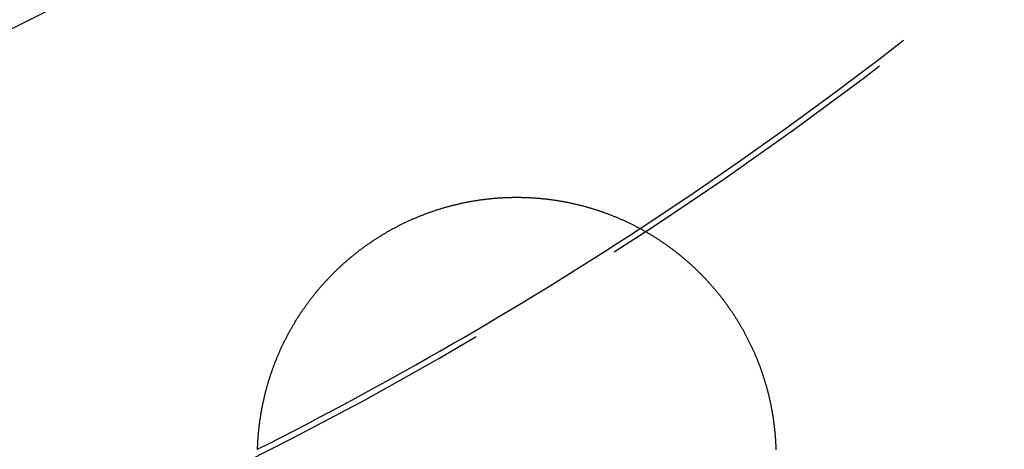
# Model space of a CAD drawing. Extents: x -70 to 70, y -191 to 104.
# Drawn here: x 24 to 39, y -175 to -168 of the extents above; entities that cross this region are included whole.
import ezdxf

# ---------------------------------------------------------------- set-up
doc = ezdxf.new("R2010")
doc.units = 0
doc.header["$LTSCALE"] = 20
doc.linetypes.add('VERDECKT', pattern=[0.375, 0.25, -0.125])
doc.layers.get('0').update_dxf_attribs({"linetype": 'CONTINUOUS'})
doc.layers.add('STEMPEL', color=3, linetype='CONTINUOUS')

# ---------------------------------------------------------------- blocks, each defined once
blk = doc.blocks.new('A$C81B17AB9')
at = {"color": 3}
blk.add_polyline3d([(27.5015, -54.452, 0), (27.5018, -54.4401, 0), (27.5022, -54.4281, 0), (27.5026, -54.4162, 0), (27.5031, -54.4043, 0), (27.5036, -54.3923, 0), (27.5041, -54.3804, 0), (27.5046, -54.3685, 0), (27.5052, -54.3565, 0), (27.5058, -54.3446, 0), (27.5065, -54.3327, 0), (27.5072, -54.3208, 0), (27.5079, -54.3089, 0), (27.5087, -54.297, 0), (27.5095, -54.2851, 0), (27.5103, -54.2732, 0), (27.5112, -54.2613, 0), (27.5121, -54.2494, 0), (27.513, -54.2376, 0), (27.514, -54.2257, 0), (27.515, -54.2138, 0), (27.516, -54.202, 0), (27.5171, -54.1901, 0), (27.5182, -54.1783, 0), (27.5194, -54.1664, 0), (27.5206, -54.1546, 0), (27.5218, -54.1428, 0), (27.523, -54.131, 0), (27.5243, -54.1192, 0), (27.5256, -54.1074, 0), (27.527, -54.0956, 0), (27.5284, -54.0838, 0), (27.5298, -54.072, 0), (27.5313, -54.0602, 0), (27.5328, -54.0485, 0), (27.5343, -54.0367, 0), (27.5359, -54.025, 0), (27.5375, -54.0132, 0), (27.5391, -54.0015, 0), (27.5408, -53.9898, 0), (27.5425, -53.9781, 0), (27.5443, -53.9664, 0), (27.546, -53.9547, 0), (27.5478, -53.9431, 0), (27.5497, -53.9314, 0), (27.5515, -53.9197, 0), (27.5535, -53.9081, 0), (27.5554, -53.8965, 0), (27.5574, -53.8848, 0), (27.5594, -53.8732, 0), (27.5614, -53.8616, 0), (27.5635, -53.8501, 0), (27.5656, -53.8385, 0), (27.5677, -53.8269, 0), (27.5699, -53.8154, 0), (27.5721, -53.8038, 0), (27.5743, -53.7923, 0), (27.5766, -53.7808, 0), (27.5789, -53.7693, 0), (27.5812, -53.7578, 0), (27.5836, -53.7463, 0), (27.586, -53.7349, 0), (27.5884, -53.7234, 0), (27.5909, -53.712, 0), (27.5934, -53.7006, 0), (27.5959, -53.6892, 0), (27.5985, -53.6778, 0), (27.6011, -53.6664, 0), (27.6037, -53.6551, 0), (27.6063, -53.6437, 0), (27.609, -53.6324, 0), (27.6117, -53.6211, 0), (27.6145, -53.6098, 0), (27.6172, -53.5985, 0), (27.62, -53.5872, 0), (27.6229, -53.576, 0), (27.6257, -53.5648, 0), (27.6286, -53.5535, 0), (27.6316, -53.5423, 0), (27.6345, -53.5312, 0), (27.6375, -53.52, 0), (27.6405, -53.5088, 0), (27.6436, -53.4977, 0), (27.6466, -53.4866, 0), (27.6497, -53.4755, 0), (27.6529, -53.4644, 0), (27.656, -53.4534, 0), (27.6592, -53.4423, 0), (27.6624, -53.4313, 0), (27.6657, -53.4203, 0), (27.669, -53.4093, 0), (27.6723, -53.3983, 0), (27.6756, -53.3874, 0), (27.679, -53.3765, 0), (27.6824, -53.3655, 0), (27.6858, -53.3546, 0), (27.6893, -53.3437, 0), (27.6928, -53.3328, 0), (27.6963, -53.3219, 0), (27.6999, -53.311, 0), (27.7035, -53.3001, 0), (27.7071, -53.2892, 0), (27.7108, -53.2783, 0), (27.7145, -53.2673, 0), (27.7183, -53.2564, 0), (27.722, -53.2455, 0), (27.7259, -53.2346, 0), (27.7297, -53.2236, 0), (27.7336, -53.2127, 0), (27.7376, -53.2017, 0), (27.7415, -53.1908, 0), (27.7455, -53.1799, 0), (27.7496, -53.1689, 0), (27.7537, -53.158, 0), (27.7578, -53.1471, 0), (27.7619, -53.1361, 0), (27.7661, -53.1252, 0), (27.7703, -53.1142, 0), (27.7746, -53.1033, 0), (27.7789, -53.0924, 0), (27.7832, -53.0814, 0), (27.7876, -53.0705, 0), (27.792, -53.0596, 0), (27.7964, -53.0486, 0), (27.8009, -53.0377, 0), (27.8054, -53.0268, 0), (27.81, -53.0159, 0), (27.8146, -53.0049, 0), (27.8192, -52.994, 0), (27.8238, -52.9831, 0), (27.8285, -52.9722, 0), (27.8333, -52.9613, 0), (27.838, -52.9504, 0), (27.8428, -52.9395, 0), (27.8477, -52.9286, 0), (27.8525, -52.9177, 0), (27.8575, -52.9069, 0), (27.8624, -52.896, 0), (27.8674, -52.8851, 0), (27.8724, -52.8743, 0), (27.8775, -52.8634, 0), (27.8826, -52.8526, 0), (27.8877, -52.8417, 0), (27.8929, -52.8309, 0), (27.8981, -52.8201, 0), (27.9033, -52.8093, 0), (27.9086, -52.7984, 0), (27.9139, -52.7876, 0), (27.9193, -52.7769, 0), (27.9246, -52.7661, 0), (27.9301, -52.7553, 0), (27.9355, -52.7445, 0), (27.941, -52.7338, 0), (27.9466, -52.723, 0), (27.9521, -52.7123, 0), (27.9577, -52.7016, 0), (27.9634, -52.6908, 0), (27.969, -52.6801, 0), (27.9748, -52.6694, 0), (27.9805, -52.6588, 0), (27.9863, -52.6481, 0), (27.9921, -52.6374, 0), (27.998, -52.6268, 0), (28.0039, -52.6161, 0), (28.0098, -52.6055, 0), (28.0158, -52.5949, 0), (28.0218, -52.5843, 0), (28.0278, -52.5737, 0), (28.0339, -52.5632, 0), (28.04, -52.5526, 0), (28.0461, -52.542, 0), (28.0523, -52.5315, 0), (28.0585, -52.521, 0), (28.0648, -52.5105, 0), (28.0711, -52.5, 0), (28.0774, -52.4895, 0), (28.0837, -52.4791, 0), (28.0901, -52.4686, 0), (28.0965, -52.4582, 0), (28.103, -52.4478, 0), (28.1095, -52.4374, 0), (28.116, -52.427, 0), (28.1226, -52.4166, 0), (28.1291, -52.4063, 0), (28.1358, -52.3959, 0), (28.1424, -52.3856, 0), (28.1491, -52.3753, 0), (28.1559, -52.365, 0), (28.1626, -52.3547, 0), (28.1694, -52.3445, 0), (28.1762, -52.3343, 0), (28.1831, -52.324, 0), (28.19, -52.3138, 0), (28.1969, -52.3037, 0), (28.2039, -52.2935, 0), (28.2109, -52.2834, 0), (28.2179, -52.2732, 0), (28.225, -52.2631, 0), (28.2321, -52.253, 0), (28.2392, -52.243, 0), (28.2463, -52.2329, 0), (28.2535, -52.2229, 0), (28.2608, -52.2129, 0), (28.268, -52.2029, 0), (28.2753, -52.1929, 0), (28.2826, -52.183, 0), (28.29, -52.1731, 0), (28.2974, -52.1632, 0), (28.3048, -52.1533, 0), (28.3122, -52.1434, 0), (28.3197, -52.1336, 0), (28.3272, -52.1238, 0), (28.3347, -52.114, 0), (28.3423, -52.1042, 0), (28.3499, -52.0944, 0), (28.3576, -52.0847, 0), (28.3652, -52.075, 0), (28.3729, -52.0653, 0), (28.3806, -52.0557, 0), (28.3884, -52.046, 0), (28.3962, -52.0364, 0), (28.404, -52.0268, 0), (28.4119, -52.0173, 0), (28.4198, -52.0077, 0), (28.4277, -51.9982, 0), (28.4356, -51.9887, 0), (28.4436, -51.9793, 0), (28.4516, -51.9698, 0), (28.4596, -51.9604, 0), (28.4677, -51.951, 0), (28.4758, -51.9416, 0), (28.4839, -51.9323, 0), (28.492, -51.923, 0), (28.5002, -51.9137, 0), (28.5084, -51.9044, 0), (28.5167, -51.8951, 0), (28.5249, -51.8859, 0), (28.5332, -51.8767, 0), (28.5415, -51.8676, 0), (28.5499, -51.8584, 0), (28.5583, -51.8493, 0), (28.5667, -51.8402, 0), (28.5751, -51.8312, 0), (28.5835, -51.8221, 0), (28.592, -51.8131, 0), (28.6005, -51.8041, 0), (28.6091, -51.7952, 0), (28.6176, -51.7862, 0), (28.6262, -51.7773, 0), (28.6348, -51.7685, 0), (28.6435, -51.7596, 0), (28.6522, -51.7508, 0), (28.6608, -51.742, 0), (28.6696, -51.7333, 0), (28.6783, -51.7245, 0), (28.6871, -51.7158, 0), (28.6959, -51.7072, 0), (28.7047, -51.6985, 0), (28.7135, -51.6899, 0), (28.7224, -51.6813, 0), (28.7313, -51.6727, 0), (28.7402, -51.6642, 0), (28.7492, -51.6557, 0), (28.7581, -51.6473, 0), (28.7671, -51.6388, 0), (28.7761, -51.6304, 0), (28.7851, -51.622, 0), (28.7942, -51.6137, 0), (28.8033, -51.6054, 0), (28.8124, -51.5971, 0), (28.8215, -51.5888, 0), (28.8307, -51.5806, 0), (28.8398, -51.5724, 0), (28.849, -51.5642, 0), (28.8582, -51.5561, 0), (28.8675, -51.548, 0), (28.8767, -51.5399, 0), (28.886, -51.5319, 0), (28.8953, -51.5239, 0), (28.9046, -51.5159, 0), (28.914, -51.508, 0), (28.9233, -51.5001, 0), (28.9327, -51.4922, 0), (28.9421, -51.4843, 0), (28.9515, -51.4765, 0), (28.961, -51.4688, 0), (28.9705, -51.461, 0), (28.9799, -51.4533, 0), (28.9894, -51.4456, 0), (28.999, -51.438, 0), (29.0085, -51.4304, 0), (29.018, -51.4228, 0), (29.0276, -51.4152, 0), (29.0372, -51.4077, 0), (29.0468, -51.4002, 0), (29.0564, -51.3928, 0), (29.0661, -51.3854, 0), (29.0758, -51.378, 0), (29.0854, -51.3706, 0), (29.0951, -51.3633, 0), (29.1048, -51.3561, 0), (29.1146, -51.3488, 0), (29.1243, -51.3416, 0), (29.1341, -51.3344, 0), (29.1438, -51.3273, 0), (29.1536, -51.3202, 0), (29.1634, -51.3131, 0), (29.1732, -51.306, 0), (29.1831, -51.299, 0), (29.1929, -51.2921, 0), (29.2028, -51.2851, 0), (29.2126, -51.2782, 0), (29.2225, -51.2714, 0), (29.2324, -51.2645, 0), (29.2423, -51.2577, 0), (29.2522, -51.251, 0), (29.2622, -51.2442, 0), (29.2721, -51.2375, 0), (29.2821, -51.2309, 0), (29.292, -51.2243, 0), (29.302, -51.2177, 0), (29.312, -51.2111, 0), (29.322, -51.2046, 0), (29.332, -51.1981, 0), (29.3421, -51.1917, 0), (29.3521, -51.1853, 0), (29.3621, -51.1789, 0), (29.3722, -51.1725, 0), (29.3823, -51.1662, 0), (29.3923, -51.16, 0), (29.4024, -51.1537, 0), (29.4125, -51.1475, 0), (29.4226, -51.1414, 0), (29.4327, -51.1353, 0), (29.4428, -51.1292, 0), (29.4529, -51.1231, 0), (29.4631, -51.1171, 0), (29.4732, -51.1111, 0), (29.4833, -51.1052, 0), (29.4935, -51.0993, 0), (29.5036, -51.0934, 0), (29.5138, -51.0876, 0), (29.524, -51.0817, 0), (29.5343, -51.0759, 0), (29.5445, -51.0702, 0), (29.5548, -51.0644, 0), (29.5652, -51.0587, 0), (29.5755, -51.053, 0), (29.5859, -51.0473, 0), (29.5963, -51.0417, 0), (29.6067, -51.0361, 0), (29.6172, -51.0305, 0), (29.6277, -51.0249, 0), (29.6382, -51.0194, 0), (29.6487, -51.0138, 0), (29.6593, -51.0083, 0), (29.6699, -51.0029, 0), (29.6805, -50.9974, 0), (29.6911, -50.992, 0), (29.7018, -50.9866, 0), (29.7125, -50.9813, 0), (29.7232, -50.976, 0), (29.7339, -50.9707, 0), (29.7447, -50.9654, 0), (29.7555, -50.9601, 0), (29.7663, -50.9549, 0), (29.7771, -50.9497, 0), (29.788, -50.9446, 0), (29.7989, -50.9394, 0), (29.8098, -50.9343, 0), (29.8207, -50.9293, 0), (29.8317, -50.9242, 0), (29.8426, -50.9192, 0), (29.8536, -50.9142, 0), (29.8646, -50.9092, 0), (29.8757, -50.9043, 0), (29.8868, -50.8994, 0), (29.8978, -50.8945, 0), (29.909, -50.8897, 0), (29.9201, -50.8849, 0), (29.9312, -50.8801, 0), (29.9424, -50.8754, 0), (29.9536, -50.8707, 0), (29.9648, -50.866, 0), (29.9761, -50.8613, 0), (29.9873, -50.8567, 0), (29.9986, -50.8521, 0), (30.0099, -50.8476, 0), (30.0212, -50.843, 0), (30.0325, -50.8385, 0), (30.0439, -50.8341, 0), (30.0553, -50.8296, 0), (30.0667, -50.8252, 0), (30.0781, -50.8209, 0), (30.0895, -50.8165, 0), (30.101, -50.8122, 0), (30.1124, -50.808, 0), (30.1239, -50.8038, 0), (30.1354, -50.7996, 0), (30.147, -50.7954, 0), (30.1585, -50.7913, 0), (30.1701, -50.7872, 0), (30.1816, -50.7831, 0), (30.1932, -50.7791, 0), (30.2049, -50.7751, 0), (30.2165, -50.7711, 0), (30.2281, -50.7672, 0), (30.2398, -50.7633, 0), (30.2515, -50.7595, 0), (30.2632, -50.7556, 0), (30.2749, -50.7519, 0), (30.2866, -50.7481, 0), (30.2983, -50.7444, 0), (30.3101, -50.7407, 0), (30.3219, -50.7371, 0), (30.3336, -50.7335, 0), (30.3454, -50.7299, 0), (30.3573, -50.7263, 0), (30.3691, -50.7228, 0), (30.3809, -50.7194, 0), (30.3928, -50.7159, 0), (30.4046, -50.7125, 0), (30.4165, -50.7092, 0), (30.4284, -50.7059, 0), (30.4403, -50.7026, 0), (30.4522, -50.6993, 0), (30.4642, -50.6961, 0), (30.4761, -50.6929, 0), (30.4881, -50.6898, 0), (30.5, -50.6867, 0), (30.512, -50.6836, 0), (30.524, -50.6806, 0), (30.536, -50.6776, 0), (30.548, -50.6746, 0), (30.56, -50.6717, 0), (30.5721, -50.6688, 0), (30.5841, -50.6659, 0), (30.5962, -50.6631, 0), (30.6082, -50.6603, 0), (30.6203, -50.6576, 0), (30.6324, -50.6549, 0), (30.6444, -50.6522, 0), (30.6565, -50.6496, 0), (30.6687, -50.647, 0), (30.6808, -50.6444, 0), (30.6929, -50.6419, 0), (30.705, -50.6394, 0), (30.7172, -50.637, 0), (30.7293, -50.6346, 0), (30.7415, -50.6322, 0), (30.7536, -50.6299, 0), (30.7658, -50.6276, 0), (30.7779, -50.6253, 0), (30.7901, -50.6231, 0), (30.8023, -50.6209, 0), (30.8145, -50.6188, 0), (30.8267, -50.6167, 0), (30.8389, -50.6146, 0), (30.8511, -50.6126, 0), (30.8633, -50.6106, 0), (30.8755, -50.6086, 0), (30.8878, -50.6067, 0), (30.9, -50.6049, 0), (30.9122, -50.603, 0), (30.9245, -50.6012, 0), (30.9367, -50.5995, 0), (30.9489, -50.5977, 0), (30.9612, -50.5961, 0), (30.9734, -50.5944, 0), (30.9857, -50.5928, 0), (30.998, -50.5912, 0), (31.0102, -50.5897, 0), (31.0225, -50.5882, 0), (31.0348, -50.5868, 0), (31.047, -50.5854, 0), (31.0593, -50.584, 0), (31.0716, -50.5826, 0), (31.0838, -50.5813, 0), (31.0961, -50.5801, 0), (31.1084, -50.5789, 0), (31.1207, -50.5777, 0), (31.133, -50.5765, 0), (31.1452, -50.5754, 0), (31.1575, -50.5743, 0), (31.1698, -50.5733, 0), (31.1821, -50.5723, 0), (31.1944, -50.5713, 0), (31.2066, -50.5704, 0), (31.2189, -50.5695, 0), (31.2312, -50.5687, 0), (31.2435, -50.5679, 0), (31.2558, -50.5671, 0), (31.268, -50.5664, 0), (31.2803, -50.5657, 0), (31.2926, -50.565, 0), (31.3048, -50.5644, 0), (31.3171, -50.5638, 0), (31.3294, -50.5633, 0), (31.3416, -50.5628, 0), (31.3539, -50.5623, 0), (31.3661, -50.5619, 0), (31.3784, -50.5615, 0), (31.3906, -50.5611, 0), (31.4029, -50.5608, 0), (31.4151, -50.5605, 0), (31.4274, -50.5603, 0), (31.4396, -50.5601, 0), (31.4518, -50.5599, 0), (31.464, -50.5598, 0), (31.4762, -50.5597, 0), (31.4884, -50.5596, 0), (31.5006, -50.5596, 0), (31.5128, -50.5596, 0), (31.525, -50.5597, 0), (31.5372, -50.5598, 0), (31.5494, -50.5599, 0), (31.5616, -50.5601, 0), (31.5737, -50.5603, 0), (31.5859, -50.5605, 0), (31.598, -50.5608, 0), (31.6101, -50.5611, 0), (31.6223, -50.5615, 0), (31.6344, -50.5619, 0), (31.6465, -50.5623, 0), (31.6586, -50.5627, 0), (31.6707, -50.5632, 0), (31.6828, -50.5638, 0), (31.6949, -50.5644, 0), (31.7069, -50.565, 0), (31.719, -50.5656, 0), (31.731, -50.5663, 0), (31.7431, -50.567, 0), (31.7551, -50.5678, 0), (31.7671, -50.5685, 0), (31.7791, -50.5694, 0), (31.7911, -50.5702, 0), (31.8031, -50.5711, 0), (31.8151, -50.5721, 0), (31.827, -50.573, 0), (31.839, -50.574, 0), (31.8509, -50.5751, 0), (31.8628, -50.5761, 0), (31.8747, -50.5772, 0), (31.8866, -50.5784, 0), (31.8985, -50.5795, 0), (31.9104, -50.5808, 0), (31.9222, -50.582, 0), (31.934, -50.5833, 0), (31.9459, -50.5846, 0), (31.9577, -50.5859, 0), (31.9695, -50.5873, 0), (31.9813, -50.5887, 0), (31.993, -50.5902, 0), (32.0048, -50.5916, 0), (32.0165, -50.5932, 0), (32.0282, -50.5947, 0), (32.0399, -50.5963, 0), (32.0516, -50.5979, 0), (32.0633, -50.5995, 0), (32.075, -50.6012, 0), (32.0866, -50.6029, 0), (32.0982, -50.6046, 0), (32.1098, -50.6064, 0), (32.1214, -50.6082, 0), (32.133, -50.6101, 0), (32.1446, -50.6119, 0), (32.1561, -50.6138, 0), (32.1676, -50.6158, 0), (32.1791, -50.6177, 0), (32.1906, -50.6197, 0), (32.2021, -50.6217, 0), (32.2135, -50.6238, 0), (32.2249, -50.6259, 0), (32.2363, -50.628, 0), (32.2477, -50.6301, 0), (32.2591, -50.6323, 0), (32.2704, -50.6345, 0), (32.2817, -50.6367, 0), (32.293, -50.639, 0), (32.3043, -50.6413, 0), (32.3156, -50.6436, 0), (32.3268, -50.646, 0), (32.3381, -50.6484, 0), (32.3493, -50.6508, 0), (32.3604, -50.6532, 0), (32.3716, -50.6557, 0), (32.3827, -50.6582, 0), (32.3939, -50.6608, 0), (32.405, -50.6633, 0), (32.4162, -50.6659, 0), (32.4273, -50.6686, 0), (32.4385, -50.6713, 0), (32.4496, -50.674, 0), (32.4608, -50.6767, 0), (32.472, -50.6795, 0), (32.4831, -50.6823, 0), (32.4943, -50.6852, 0), (32.5055, -50.6881, 0), (32.5166, -50.691, 0), (32.5278, -50.6939, 0), (32.5389, -50.6969, 0), (32.5501, -50.6999, 0), (32.5613, -50.703, 0), (32.5724, -50.7061, 0), (32.5836, -50.7092, 0), (32.5948, -50.7124, 0), (32.6059, -50.7156, 0), (32.6171, -50.7188, 0), (32.6282, -50.7221, 0), (32.6394, -50.7254, 0), (32.6505, -50.7287, 0), (32.6617, -50.7321, 0), (32.6728, -50.7355, 0), (32.684, -50.7389, 0), (32.6951, -50.7424, 0), (32.7062, -50.7459, 0), (32.7174, -50.7494, 0), (32.7285, -50.753, 0), (32.7396, -50.7566, 0), (32.7508, -50.7602, 0), (32.7619, -50.7639, 0), (32.773, -50.7676, 0), (32.7841, -50.7714, 0), (32.7952, -50.7752, 0), (32.8063, -50.779, 0), (32.8174, -50.7828, 0), (32.8285, -50.7867, 0), (32.8396, -50.7906, 0), (32.8506, -50.7946, 0), (32.8617, -50.7986, 0), (32.8728, -50.8026, 0), (32.8838, -50.8067, 0), (32.8949, -50.8107, 0), (32.9059, -50.8149, 0), (32.917, -50.819, 0), (32.928, -50.8232, 0), (32.939, -50.8274, 0), (32.95, -50.8317, 0), (32.9611, -50.836, 0), (32.9721, -50.8403, 0), (32.983, -50.8447, 0), (32.994, -50.8491, 0), (33.005, -50.8535, 0), (33.016, -50.858, 0), (33.0269, -50.8625, 0), (33.0379, -50.867, 0), (33.0488, -50.8716, 0), (33.0597, -50.8762, 0), (33.0706, -50.8809, 0), (33.0815, -50.8855, 0), (33.0924, -50.8903, 0), (33.1033, -50.895, 0), (33.1142, -50.8998, 0), (33.1251, -50.9046, 0), (33.1359, -50.9094, 0), (33.1468, -50.9143, 0), (33.1576, -50.9192, 0), (33.1684, -50.9242, 0), (33.1792, -50.9292, 0), (33.19, -50.9342, 0), (33.2008, -50.9392, 0), (33.2116, -50.9443, 0), (33.2223, -50.9494, 0), (33.2331, -50.9546, 0), (33.2438, -50.9597, 0), (33.2545, -50.965, 0), (33.2652, -50.9702, 0), (33.2759, -50.9755, 0), (33.2866, -50.9808, 0), (33.2973, -50.9861, 0), (33.3079, -50.9915, 0), (33.3185, -50.9969, 0), (33.3292, -51.0024, 0), (33.3398, -51.0079, 0), (33.3504, -51.0134, 0), (33.3609, -51.0189, 0), (33.3715, -51.0245, 0), (33.3821, -51.0301, 0), (33.3926, -51.0357, 0), (33.4031, -51.0414, 0), (33.4136, -51.0471, 0), (33.4241, -51.0528, 0), (33.4346, -51.0586, 0), (33.445, -51.0644, 0), (33.4555, -51.0702, 0), (33.4659, -51.0761, 0), (33.4763, -51.082, 0), (33.4867, -51.0879, 0), (33.4971, -51.0939, 0), (33.5074, -51.0999, 0), (33.5178, -51.1059, 0), (33.5281, -51.1119, 0), (33.5384, -51.118, 0), (33.5487, -51.1241, 0), (33.5589, -51.1303, 0), (33.5692, -51.1364, 0), (33.5794, -51.1426, 0), (33.5896, -51.1489, 0), (33.5998, -51.1551, 0), (33.61, -51.1614, 0), (33.6202, -51.1678, 0), (33.6303, -51.1741, 0), (33.6404, -51.1805, 0), (33.6505, -51.1869, 0), (33.6606, -51.1934, 0), (33.6707, -51.1998, 0), (33.6807, -51.2063, 0), (33.6907, -51.2129, 0), (33.7007, -51.2194, 0), (33.7107, -51.226, 0), (33.7207, -51.2327, 0), (33.7306, -51.2393, 0), (33.7405, -51.246, 0), (33.7504, -51.2527, 0), (33.7603, -51.2594, 0), (33.7702, -51.2662, 0), (33.78, -51.273, 0), (33.7898, -51.2798, 0), (33.7996, -51.2867, 0), (33.8094, -51.2936, 0), (33.8191, -51.3005, 0), (33.8288, -51.3074, 0), (33.8385, -51.3144, 0), (33.8482, -51.3214, 0), (33.8579, -51.3284, 0), (33.8675, -51.3355, 0), (33.8771, -51.3426, 0), (33.8867, -51.3497, 0), (33.8963, -51.3568, 0), (33.9058, -51.364, 0), (33.9153, -51.3712, 0), (33.9248, -51.3784, 0), (33.9343, -51.3857, 0), (33.9438, -51.3929, 0), (33.9532, -51.4003, 0), (33.9626, -51.4076, 0), (33.972, -51.4149, 0), (33.9813, -51.4223, 0), (33.9907, -51.4297, 0), (34, -51.4372, 0), (34.0093, -51.4446, 0), (34.0185, -51.4521, 0), (34.0278, -51.4596, 0), (34.037, -51.4672, 0), (34.0462, -51.4747, 0), (34.0553, -51.4823, 0), (34.0645, -51.4899, 0), (34.0736, -51.4976, 0), (34.0827, -51.5052, 0), (34.0918, -51.5129, 0), (34.1008, -51.5206, 0), (34.1098, -51.5284, 0), (34.1188, -51.5361, 0), (34.1278, -51.5439, 0), (34.1367, -51.5517, 0), (34.1456, -51.5595, 0), (34.1545, -51.5674, 0), (34.1633, -51.5753, 0), (34.1722, -51.5832, 0), (34.181, -51.5911, 0), (34.1898, -51.599, 0), (34.1985, -51.607, 0), (34.2072, -51.615, 0), (34.2159, -51.623, 0), (34.2246, -51.6311, 0), (34.2332, -51.6391, 0), (34.2419, -51.6472, 0), (34.2504, -51.6553, 0), (34.259, -51.6634, 0), (34.2675, -51.6716, 0), (34.276, -51.6798, 0), (34.2845, -51.688, 0), (34.293, -51.6962, 0), (34.3014, -51.7044, 0), (34.3098, -51.7127, 0), (34.3182, -51.7209, 0), (34.3265, -51.7292, 0), (34.3348, -51.7376, 0), (34.3431, -51.7459, 0), (34.3513, -51.7543, 0), (34.3595, -51.7626, 0), (34.3677, -51.771, 0), (34.3759, -51.7795, 0), (34.384, -51.7879, 0), (34.3921, -51.7963, 0), (34.4002, -51.8048, 0), (34.4082, -51.8133, 0), (34.4163, -51.8218, 0), (34.4242, -51.8304, 0), (34.4322, -51.8389, 0), (34.4401, -51.8475, 0), (34.448, -51.8561, 0), (34.4559, -51.8647, 0), (34.4637, -51.8733, 0), (34.4715, -51.882, 0), (34.4793, -51.8906, 0), (34.487, -51.8993, 0), (34.4948, -51.908, 0), (34.5024, -51.9167, 0), (34.5101, -51.9254, 0), (34.5177, -51.9342, 0), (34.5253, -51.9429, 0), (34.5329, -51.9517, 0), (34.5404, -51.9605, 0), (34.5479, -51.9693, 0), (34.5554, -51.9781, 0), (34.5628, -51.9869, 0), (34.5702, -51.9958, 0), (34.5776, -52.0047, 0), (34.585, -52.0135, 0), (34.5923, -52.0224, 0), (34.5996, -52.0313, 0), (34.6068, -52.0403, 0), (34.6141, -52.0492, 0), (34.6212, -52.0581, 0), (34.6284, -52.0671, 0), (34.6355, -52.0761, 0), (34.6426, -52.0851, 0), (34.6497, -52.0941, 0), (34.6567, -52.1031, 0), (34.6637, -52.1121, 0), (34.6707, -52.1211, 0), (34.6777, -52.1302, 0), (34.6846, -52.1392, 0), (34.6914, -52.1483, 0), (34.6983, -52.1574, 0), (34.7051, -52.1665, 0), (34.7119, -52.1756, 0), (34.7186, -52.1847, 0), (34.7253, -52.1938, 0), (34.732, -52.203, 0), (34.7387, -52.2121, 0), (34.7453, -52.2213, 0), (34.7519, -52.2304, 0), (34.7584, -52.2396, 0), (34.765, -52.2488, 0), (34.7715, -52.258, 0), (34.7779, -52.2672, 0), (34.7843, -52.2764, 0), (34.7907, -52.2856, 0), (34.7971, -52.2948, 0), (34.8034, -52.3041, 0), (34.8097, -52.3133, 0), (34.816, -52.3226, 0), (34.8222, -52.3318, 0), (34.8284, -52.3411, 0), (34.8346, -52.3504, 0), (34.8407, -52.3597, 0), (34.8468, -52.369, 0), (34.8529, -52.3783, 0), (34.859, -52.3877, 0), (34.8651, -52.3971, 0), (34.8711, -52.4066, 0), (34.8771, -52.416, 0), (34.8831, -52.4255, 0), (34.8891, -52.435, 0), (34.8951, -52.4445, 0), (34.901, -52.4541, 0), (34.9069, -52.4637, 0), (34.9128, -52.4733, 0), (34.9187, -52.4829, 0), (34.9245, -52.4926, 0), (34.9303, -52.5023, 0), (34.9361, -52.512, 0), (34.9419, -52.5217, 0), (34.9477, -52.5315, 0), (34.9534, -52.5413, 0), (34.9591, -52.5511, 0), (34.9648, -52.5609, 0), (34.9705, -52.5708, 0), (34.9761, -52.5807, 0), (34.9817, -52.5906, 0), (34.9873, -52.6005, 0), (34.9929, -52.6104, 0), (34.9984, -52.6204, 0), (35.004, -52.6304, 0), (35.0095, -52.6404, 0), (35.0149, -52.6505, 0), (35.0204, -52.6605, 0), (35.0258, -52.6706, 0), (35.0312, -52.6807, 0), (35.0366, -52.6909, 0), (35.0419, -52.701, 0), (35.0472, -52.7112, 0), (35.0525, -52.7214, 0), (35.0578, -52.7316, 0), (35.0631, -52.7419, 0), (35.0683, -52.7521, 0), (35.0735, -52.7624, 0), (35.0786, -52.7727, 0), (35.0838, -52.7831, 0), (35.0889, -52.7934, 0), (35.094, -52.8038, 0), (35.099, -52.8142, 0), (35.1041, -52.8246, 0), (35.1091, -52.835, 0), (35.1141, -52.8455, 0), (35.119, -52.856, 0), (35.1239, -52.8665, 0), (35.1288, -52.877, 0), (35.1337, -52.8875, 0), (35.1386, -52.8981, 0), (35.1434, -52.9086, 0), (35.1482, -52.9192, 0), (35.1529, -52.9299, 0), (35.1576, -52.9405, 0), (35.1623, -52.9511, 0), (35.167, -52.9618, 0), (35.1717, -52.9725, 0), (35.1763, -52.9832, 0), (35.1809, -52.9939, 0), (35.1854, -53.0047, 0), (35.1899, -53.0155, 0), (35.1944, -53.0262, 0), (35.1989, -53.037, 0), (35.2033, -53.0479, 0), (35.2077, -53.0587, 0), (35.2121, -53.0696, 0), (35.2165, -53.0804, 0), (35.2208, -53.0913, 0), (35.2251, -53.1022, 0), (35.2293, -53.1132, 0), (35.2335, -53.1241, 0), (35.2377, -53.1351, 0), (35.2419, -53.1461, 0), (35.246, -53.1571, 0), (35.2501, -53.1681, 0), (35.2542, -53.1791, 0), (35.2582, -53.1901, 0), (35.2623, -53.2012, 0), (35.2662, -53.2123, 0), (35.2702, -53.2234, 0), (35.2741, -53.2345, 0), (35.278, -53.2456, 0), (35.2818, -53.2567, 0), (35.2856, -53.2679, 0), (35.2894, -53.2791, 0), (35.2932, -53.2902, 0), (35.2969, -53.3014, 0), (35.3006, -53.3127, 0), (35.3043, -53.3239, 0), (35.3079, -53.3351, 0), (35.3115, -53.3464, 0), (35.3151, -53.3576, 0), (35.3186, -53.3689, 0), (35.3221, -53.3802, 0), (35.3256, -53.3915, 0), (35.329, -53.4029, 0), (35.3324, -53.4142, 0), (35.3358, -53.4255, 0), (35.3391, -53.4369, 0), (35.3425, -53.4483, 0), (35.3457, -53.4597, 0), (35.349, -53.4711, 0), (35.3522, -53.4825, 0), (35.3554, -53.4939, 0), (35.3585, -53.5053, 0), (35.3616, -53.5168, 0), (35.3647, -53.5282, 0), (35.3677, -53.5397, 0), (35.3707, -53.5512, 0), (35.3737, -53.5627, 0), (35.3767, -53.5742, 0), (35.3796, -53.5857, 0), (35.3825, -53.5972, 0), (35.3853, -53.6088, 0), (35.3881, -53.6203, 0), (35.3909, -53.6319, 0), (35.3936, -53.6434, 0), (35.3963, -53.655, 0), (35.399, -53.6666, 0), (35.4017, -53.6782, 0), (35.4043, -53.6898, 0), (35.4068, -53.7014, 0), (35.4094, -53.713, 0), (35.4119, -53.7246, 0), (35.4143, -53.7363, 0), (35.4168, -53.7479, 0), (35.4192, -53.7596, 0), (35.4215, -53.7713, 0), (35.4239, -53.7829, 0), (35.4262, -53.7946, 0), (35.4284, -53.8063, 0), (35.4307, -53.818, 0), (35.4328, -53.8297, 0), (35.435, -53.8414, 0), (35.4371, -53.8531, 0), (35.4392, -53.8649, 0), (35.4413, -53.8766, 0), (35.4433, -53.8883, 0), (35.4452, -53.9001, 0), (35.4472, -53.9118, 0), (35.4491, -53.9236, 0), (35.451, -53.9354, 0), (35.4528, -53.9471, 0), (35.4546, -53.9589, 0), (35.4564, -53.9707, 0), (35.4581, -53.9825, 0), (35.4598, -53.9943, 0), (35.4615, -54.0061, 0), (35.4631, -54.0179, 0), (35.4647, -54.0297, 0), (35.4663, -54.0415, 0), (35.4678, -54.0534, 0), (35.4693, -54.0652, 0), (35.4707, -54.077, 0), (35.4722, -54.0889, 0), (35.4735, -54.1007, 0), (35.4749, -54.1125, 0), (35.4762, -54.1244, 0), (35.4775, -54.1362, 0), (35.4787, -54.1481, 0), (35.4799, -54.16, 0), (35.4811, -54.1718, 0), (35.4822, -54.1837, 0), (35.4833, -54.1956, 0), (35.4844, -54.2074, 0), (35.4854, -54.2193, 0), (35.4864, -54.2312, 0), (35.4874, -54.2431, 0), (35.4883, -54.2549, 0), (35.4892, -54.2668, 0), (35.4901, -54.2787, 0), (35.4909, -54.2906, 0), (35.4917, -54.3025, 0), (35.4924, -54.3143, 0), (35.4931, -54.3262, 0), (35.4938, -54.3381, 0), (35.4944, -54.35, 0), (35.4951, -54.3619, 0), (35.4956, -54.3738, 0), (35.4962, -54.3857, 0), (35.4967, -54.3976, 0), (35.4971, -54.4095, 0), (35.4976, -54.4213, 0), (35.498, -54.4332, 0), (35.4983, -54.4451, 0), (35.4986, -54.457, 0)], dxfattribs=at)
at = {"color": 3, "linetype": 'CONTINUOUS'}
for radius in [70, 52]:
    blk.add_circle((0, 0), radius, dxfattribs=at)
at = {"color": 1, "linetype": 'VERDECKT'}
blk.add_circle((0, 0), 68.5, dxfattribs=at)
for radius, start, end in [(61.087269, 154.98627637, 25.0137216), (61, 303.20209774, 316.79790226), (53.5, 292.0093066, 307.9906934), (61, 283.20209774, 296.79790226)]:
    blk.add_arc((0, 0), radius, start, end, dxfattribs=at)
at = {"color": 3, "linetype": 'CONTINUOUS'}
blk.add_arc((0, 0), 61, 296.79790226, 303.20209774, dxfattribs=at)

msp = doc.modelspace()

# ---------------------------------------------------------------- block references
at = {"layer": 'STEMPEL'}
msp.add_blockref('A$C81B17AB9', (0, -120.25), dxfattribs=at)

doc.saveas('drawing.dxf')
